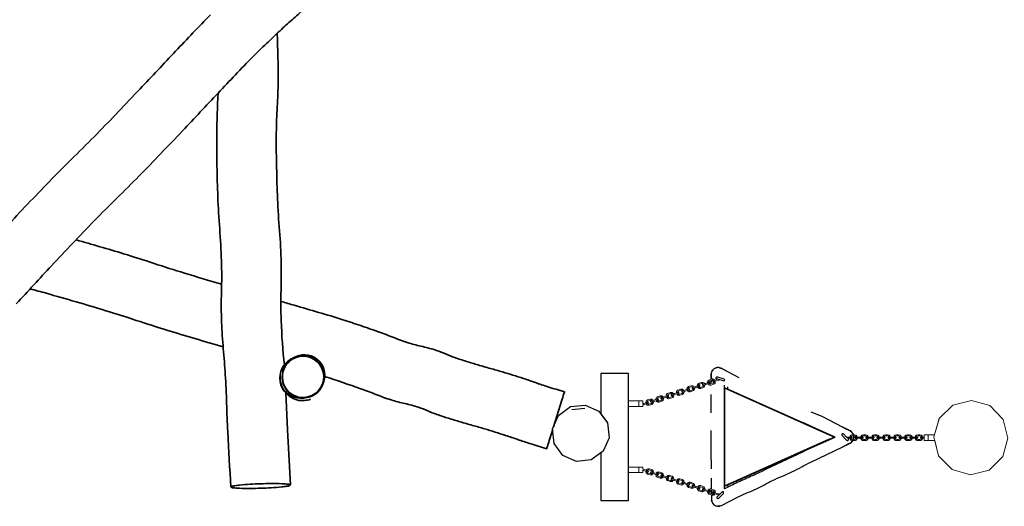
# Model space of a CAD drawing. Units: millimetres. Extents: x -15316 to 14630, y -18549 to 6464.
# Drawn here: x -13368 to -9797, y -2101 to -337 of the extents above; entities that cross this region are included whole.
import ezdxf

# ---------------------------------------------------------------- set-up
doc = ezdxf.new("R2010")
doc.units = ezdxf.units.MM
doc.layers.add('001', color=4, linetype='Continuous', lineweight=35)

msp = doc.modelspace()

# ---------------------------------------------------------------- linework, layer by layer
at = {"layer": '001'}
for p, q in [((-12408.7, -1587.4), (-12407.2, -1587.9)), ((-10412.2, -1850.3), (-10812.2, -1671.9)), ((-10812.2, -1671.9), (-10812.2, -2028.7)), ((-10430.6, -1842.1), (-10811.5, -1672.2)), ((-12336.1, -1707.1), (-12338, -1707.1)), ((-11395.4, -1695.9), (-11396.6, -1700)), ((-11401.8, -1716.4), (-11405.8, -1729.3)), ((-11444.8, -1853.8), (-11447.5, -1862.3)), ((-10812.2, -2028.7), (-10412.2, -1850.3)), ((-10812.2, -2028.7), (-10430.6, -1858.5))]:
    msp.add_line(p, q, dxfattribs=at)
at = {"layer": '001', "color": 3, "lineweight": 25}
for p, q in [((-10851.7, -1604.1), (-10856.6, -1609.5)), ((-10838.4, -1598.4), (-10845.5, -1600.3)), ((-10839.8, -1598.8), (-10845.5, -1600.3)), ((-10845.5, -1600.3), (-10845.5, -1600.3)), ((-10830.2, -1599), (-10831.1, -1598.7)), ((-10824.2, -1601.1), (-10830.2, -1599)), ((-10829.9, -1599.1), (-10825.7, -1600.6)), ((-10824.2, -1601.1), (-10759.7, -1634.6)), ((-11160.2, -1719.2), (-11160.2, -1620.3)), ((-11160.2, -2080.3), (-11160.2, -1620.3)), ((-10860.7, -1623.4), (-10860.4, -1621)), ((-10860.7, -1640.7), (-10860.7, -1623.4)), ((-10860.7, -1634.6), (-10860.7, -1640.7)), ((-10859.7, -1616.1), (-10859.7, -1616.1)), ((-10859.7, -1616.1), (-10859.7, -1616.1)), ((-10857.9, -1612.4), (-10856.6, -1609.5)), ((-10835.9, -1641), (-10836.6, -1640.8)), ((-10836.6, -1640.8), (-10835.8, -1641.1)), ((-10860.6, -1644.8), (-10860.6, -1647.8)), ((-10860.6, -1649.4), (-10860.6, -1647.8)), ((-10800.7, -1667.7), (-10800.8, -1677)), ((-10860.3, -1762.7), (-10860.5, -1696.1)), ((-11319.1, -1747.1), (-11365.8, -1752.1)), ((-11160.2, -1959.4), (-11160.2, -1739.2)), ((-10383.3, -1814.2), (-10383.5, -1814.3)), ((-10383.3, -1814.2), (-10379.8, -1816)), ((-10430.5, -1842.1), (-10430.1, -1841.9)), ((-10378.5, -1852.3), (-10379.5, -1851.3)), ((-10375.2, -1855.7), (-10376.3, -1854.6)), ((-10368.9, -1850.7), (-10369.5, -1850.2)), ((-10365.9, -1823.2), (-10356.6, -1828.1)), ((-10351, -1832), (-10356.6, -1828.1)), ((-10344.8, -1858.7), (-10344, -1857)), ((-10344, -1857), (-10343.4, -1852.5)), ((-10343.9, -1856.4), (-10344, -1857)), ((-10343.1, -1850.3), (-10343.4, -1848)), ((-10430.2, -1858.6), (-10430.5, -1858.5)), ((-10383.5, -1886.2), (-10383.3, -1886.4)), ((-10379.8, -1884.6), (-10383.3, -1886.4)), ((-10359.5, -1874), (-10380.2, -1884.8)), ((-10356.6, -1872.5), (-10365.9, -1877.3)), ((-10356.6, -1872.5), (-10351, -1868.5)), ((-11160.2, -2080.3), (-11160.2, -1979.4)), ((-10859.4, -2039.3), (-10859.6, -1999)), ((-10799.6, -2023.1), (-10799.6, -2032.2)), ((-10859.4, -2050.3), (-10859.4, -2043.4)), ((-10832.5, -2060.7), (-10834.3, -2062.5)), ((-10828, -2056), (-10829.5, -2057.5)), ((-10812.2, -2038.7), (-10812.2, -2037.1)), ((-10859.3, -2076.7), (-10858.4, -2082.8)), ((-10858.4, -2082.8), (-10859, -2078.7)), ((-10858.2, -2083.9), (-10858.4, -2082.8)), ((-10855.1, -2090.5), (-10850.2, -2095.9)), ((-10854.6, -2091), (-10855, -2090.6)), ((-10855, -2090.6), (-10850.2, -2095.9)), ((-10850.2, -2095.9), (-10852.4, -2093.4)), ((-10850.2, -2095.9), (-10850.4, -2095.7)), ((-10844.4, -2099.4), (-10844, -2099.6)), ((-10844, -2099.6), (-10842.9, -2099.9)), ((-10844, -2099.6), (-10844, -2099.6)), ((-10843.2, -2099.8), (-10836.9, -2101.4)), ((-10841, -2100.4), (-10842.1, -2100.1)), ((-10829.7, -2101.2), (-10836.9, -2101.4)), ((-10827.2, -2100.3), (-10829.7, -2101.2)), ((-10829.7, -2101.2), (-10829.7, -2101.2)), ((-10827.2, -2100.3), (-10822.8, -2098.8)), ((-10822.8, -2098.8), (-10824.6, -2099.4))]:
    msp.add_line(p, q, dxfattribs=at)
at = {"layer": '001', "color": 2, "lineweight": 18}
for p, q in [((-11160.2, -1719.2), (-11122.7, -1719.2)), ((-11122.7, -1739.2), (-11160.2, -1739.2)), ((-11122.7, -1739.2), (-11122.7, -1719.2)), ((-11122.7, -1719.2), (-11107.7, -1719.2)), ((-11107.7, -1719.2), (-11107.7, -1730)), ((-10072.7, -1842.4), (-10087.7, -1842.4)), ((-10072.7, -1862.4), (-10072.7, -1842.4)), ((-10050.2, -1842.4), (-10072.7, -1842.4)), ((-10072.7, -1862.4), (-10049.6, -1862.4)), ((-11160.2, -1959.4), (-11122.7, -1959.4)), ((-11122.7, -1979.4), (-11122.7, -1959.4)), ((-11122.7, -1959.4), (-11107.7, -1959.4)), ((-11107.7, -1959.4), (-11107.7, -1966.5)), ((-11122.7, -1979.4), (-11160.2, -1979.4))]:
    msp.add_line(p, q, dxfattribs=at)
at = {"layer": '001', "flags": 128}
for points in [[(-12676.3, -319.6, 0.006999), (-12739.9, -385.1, -0.000729), (-12802.8, -451.4, 0.002402), (-12867.4, -519.9, -0.002392), (-12932, -588.4, -0.000506), (-13010, -670.3, -0.003258), (-13088.6, -751.6, -0.005393), (-13170.3, -833, 0.005901), (-13251.8, -914.5, 0.003635), (-13329.8, -995.6, 0.001405), (-13407.1, -1077.5, 0.004359)], [(-13381, -1367.8, 0.005226), (-13317.1, -1298.6, -0.004359), (-13253.2, -1229.3, -0.001405), (-13175.9, -1147.4, -0.003635), (-13097.9, -1066.3, -0.005901), (-13016.4, -984.8, 0.005393), (-12934.8, -903.3, 0.003258), (-12856.1, -822.1, 0.000506), (-12778.1, -740.2, 0.002392), (-12713.5, -671.7, -0.002402), (-12648.9, -603.1, 0.000729), (-12586.1, -536.9, -0.006999), (-12522.4, -471.4, -0.006157), (-12473.6, -423.9, -0.001798), (-12424.1, -377.1, -0.009944), (-12380.6, -337.9, 0.01828), (-12337.8, -298, 0.023733)], [(-11396.6, -1700), (-11392.3, -1686.2, -0.008496), (-11453, -1667.9, -0.007876), (-11497.3, -1653, 0.006634), (-11541.5, -1638, 0.003063), (-11579.4, -1625.9, 0.002837), (-11617.3, -1614.3, 0.006119), (-11661.5, -1601.6, -0.006783), (-11705.6, -1589, -0.001356), (-11748.3, -1575.9, -0.01016), (-11790.5, -1562, -0.018768), (-11823.7, -1548.8, 0.024469), (-11857, -1536.1, 0.02605), (-11906.6, -1522.6, -0.023511), (-11956.2, -1509.4, -0.018175), (-12011.6, -1489.6, 0.010043), (-12066.7, -1469, 0.002053), (-12131.5, -1446.4, 0.005795), (-12196.6, -1424.8, 0.006778), (-12284.3, -1398.3, -0.000895), (-12372.3, -1372.7, 0.002047), (-12420.1, -1358.9)], [(-12262.3, -1630.8, -0.006128), (-12131.3, -1675.3, -0.010043), (-12076.3, -1696, 0.018175), (-12020.9, -1715.8, 0.023511), (-11971.2, -1728.9, -0.02605), (-11921.7, -1742.4, -0.024469), (-11888.4, -1755.1, 0.018768), (-11855.2, -1768.3, 0.01016), (-11812.9, -1782.3, 0.001356), (-11770.3, -1795.3, 0.006783), (-11726.2, -1808, -0.006119), (-11682, -1820.6, -0.002837), (-11644, -1832.2, -0.003063), (-11606.2, -1844.3, -0.006634), (-11561.9, -1859.3, 0.007876), (-11517.6, -1874.3, 0.008496), (-11457, -1892.5), (-11455.9, -1889)], [(-12386.3, -2024.2, 0.08486), (-12390, -2022.2, 0.058455), (-12395.4, -2021.1, -0.005851), (-12400.9, -2020.6, 0.012818), (-12409.5, -2019.9, 0.002383), (-12418.1, -2019.5, 0.013516), (-12456.3, -2018.9, 0.005844), (-12494.6, -2019.7, 0.005844), (-12532.8, -2021.4, 0.013516), (-12570.9, -2024.6, 0.002383), (-12579.5, -2025.6, 0.012818), (-12588, -2026.8, -0.005851), (-12593.4, -2027.7, 0.058455), (-12598.7, -2029.1, 0.08486), (-12602.4, -2031.4)], [(-12602.4, -2031.4, 0.08486), (-12598.6, -2033.3, 0.058455), (-12593.2, -2034.4, -0.005851), (-12587.7, -2034.9, 0.012818), (-12579.1, -2035.6, 0.002383), (-12570.5, -2036, 0.013516), (-12532.3, -2036.7, 0.005844), (-12494, -2035.9, 0.005844), (-12455.8, -2034.2, 0.013516), (-12417.7, -2031, 0.002383), (-12409.1, -2030, 0.012818), (-12400.6, -2028.7, -0.005851), (-12395.2, -2027.9, 0.058455), (-12389.9, -2026.4, 0.08486), (-12386.3, -2024.2)]]:
    msp.add_lwpolyline(points, format="xyb", dxfattribs=at)
at = {"layer": '001', "extrusion": (0, 0, -1), "flags": 128}
for points in [[(12408.5, -1589.6, 0.017145), (12420, -1428.3, 0.016277), (12420.4, -1316, -0.01454), (12420.5, -1203.8, -0.012748), (12426.9, -1088.2, 0.0109), (12433.7, -972.6, 0.004235), (12436.9, -859.7, 0.007247), (12437.6, -746.8, 0.013232), (12434.3, -653.1, -0.013721), (12431, -559.4, -0.013965), (12434.7, -387.2)], [(12602.4, -2031.4, 0.003183), (12613.6, -1831.7, 0.0041), (12617.9, -1727.8, -0.005932), (12622.7, -1623.9, -0.009423), (12629.8, -1529.7, 0.014571), (12636.1, -1435.5, 0.016277), (12636.5, -1323.2, -0.01454), (12636.6, -1210.9, -0.012748), (12643, -1095.4, 0.0109), (12649.8, -979.8, 0.004235), (12653, -866.9, 0.007247), (12653.7, -754, 0.012988), (12648.4, -602.6)], [(13163.8, -1135.5, 0.005766), (12991.4, -1185.9, 0.005537), (12880.8, -1221, -0.005078), (12770.3, -1256.2, -0.004848), (12636.4, -1296)], [(13330.5, -1313, 0.004338), (13272.4, -1328.9, 0.001812), (13164.1, -1360, 0.00324), (13056.1, -1392.2, 0.005537), (12945.5, -1427.3, -0.005078), (12835, -1462.5, -0.004848), (12629.8, -1523.4)], [(12339.5, -1709, 0.703792), (12404, -1583.4, 0.024621), (12395.7, -1575.3, 0.040857), (12386.5, -1568.5, 0.065543), (12380.1, -1565.6)], [(12343, -1557.2), (12341.1, -1557.2, 0.57735), (12272.4, -1667.4), (12273.5, -1669, 0.339454), (12356.6, -1706.7), (12358.1, -1706.5, 0.414214), (12414.2, -1616.5), (12413.6, -1613.1, 0.587864), (12287.6, -1577)], [(12338, -1707.1, 1), (12343, -1557.2)], [(12413.5, -1613), (12413.4, -1612.2, 0.198912), (12380, -1565.5), (12376.3, -1563.1, 0.695073), (12265, -1649.1)], [(12343, -1557.2, 1), (12338, -1707.1)], [(12313.4, -1713.6, 0.02516), (12318.5, -1714.9, 0.009515), (12329.6, -1717.2, 0.035803), (12341, -1718.3, 0.198912), (12394.7, -1698.1, 0.051321), (12395.5, -1697.2, -0.039226), (12396.3, -1696.3, -0.027142), (12398.8, -1694, 0.015066), (12401.4, -1691.7, 0.339597), (12416.3, -1601.6)]]:
    msp.add_lwpolyline(points, format="xyb", dxfattribs=at)
at = {"layer": '001', "color": 3, "lineweight": 25, "extrusion": (0.74511, -0.666942, 0), "elevation": -7015.9, "flags": 128}
for points in [[(-8440, 0), (-8436.9, 0), (-8432.6, 0)], [(-8440, 0), (-8435.6, 0), (-8432.6, 0)]]:
    msp.add_lwpolyline(points, dxfattribs=at)
at = {"layer": '001', "color": 3, "lineweight": 25, "flags": 128}
for points in [[(-10847.1, -1601.3), (-10851.7, -1604.1)], [(-10845.5, -1600.3), (-10846.2, -1600.7), (-10848.6, -1602.2)], [(-10830.2, -1599), (-10826.4, -1600.3), (-10824.2, -1601.1)], [(-11160.2, -1620.3), (-11260.2, -1620.3), (-11260.2, -1767.1), (-11236.6, -1799.4)], [(-10860.7, -1623.4), (-10860.7, -1629.8), (-10860.7, -1634.6)], [(-10860.6, -1647.8), (-10860.6, -1650.9), (-10860.6, -1652.6)], [(-10529.1, -1795.8), (-10518.8, -1801), (-10412.2, -1850.3)], [(-10378.6, -1816.6), (-10369.8, -1821.2), (-10365.9, -1823.2)], [(-10369.5, -1850.2), (-10380, -1839.3), (-10381.7, -1838.2), (-10383.8, -1838.2), (-10385.6, -1839.2), (-10386.7, -1841), (-10386.7, -1843), (-10385.7, -1844.9), (-10379.5, -1851.3)], [(-10379.5, -1851.3), (-10377.4, -1853.5), (-10375.2, -1855.7)], [(-10375.2, -1855.7), (-10369, -1862.1), (-10367.2, -1863.2), (-10365.2, -1863.2), (-10363.4, -1862.2), (-10362.3, -1860.5), (-10362.3, -1858.4), (-10363.3, -1856.6), (-10365.2, -1854.6)], [(-10369.5, -1850.2), (-10367.4, -1852.2), (-10366.6, -1853.1)], [(-10356.6, -1828.1), (-10355.4, -1829), (-10351, -1832)], [(-10351, -1832), (-10350.7, -1832.5), (-10349.6, -1833.8)], [(-10346.7, -1837.3), (-10345.1, -1841.2), (-10344.4, -1842.7)], [(-10346.7, -1837.3), (-10346.3, -1838.3), (-10344.4, -1842.7)], [(-10343.6, -1846.6), (-10343.5, -1847.6), (-10343.1, -1850.3)], [(-11252.6, -1901.7), (-11260.2, -1907.2), (-11260.2, -2080.3), (-11160.2, -2080.3)], [(-10858.7, -2047), (-10859.4, -2047.4), (-10859.4, -2056.1)], [(-10859.4, -2060.3), (-10859.3, -2076.7)], [(-10834.3, -2062.5), (-10838.5, -2066.8), (-10839.5, -2068.7), (-10839.5, -2070.7), (-10838.4, -2072.5), (-10836.6, -2073.5), (-10834.5, -2073.5), (-10832.7, -2072.4), (-10816.1, -2055.1), (-10815.1, -2053.3), (-10815.1, -2051.2), (-10816.1, -2049.4), (-10818, -2048.4), (-10820, -2048.5), (-10821.8, -2049.6), (-10828, -2056)], [(-10859.3, -2076.7), (-10859.1, -2078), (-10858.2, -2083.9)], [(-10858.2, -2083.9), (-10857.1, -2086.4), (-10855.1, -2090.5)], [(-10855.1, -2090.5), (-10855.1, -2090.5), (-10855, -2090.6)], [(-10850.2, -2095.9), (-10844, -2099.6)]]:
    msp.add_lwpolyline(points, dxfattribs=at)
at = {"layer": '001', "color": 3, "lineweight": 25, "extrusion": (0.251322, -0.967903, 0), "elevation": -1176.8, "flags": 128}
msp.add_lwpolyline([(-10899.5, 0), (-10896.6, 0), (-10892.2, 0)], dxfattribs=at)
at = {"layer": '001', "color": 3, "lineweight": 25, "extrusion": (0, 0, -1), "flags": 128}
for points in [[(10831.1, -1598.7), (10833.8, -1598.6), (10838.4, -1598.4)], [(10831.1, -1598.7), (10838.4, -1598.4)], [(10799.7, -1613.8), (10824.2, -1601.1)], [(10859.7, -1616.1), (10859.8, -1617), (10860.7, -1623.4)], [(10860.7, -1640.7), (10860.7, -1638.5), (10860.7, -1634.6)], [(10856.6, -1609.5), (10858.5, -1613.7), (10859.7, -1616.1)], [(10836.6, -1640.8), (10839.9, -1639.7), (10841.7, -1638.6), (10842.6, -1636.7), (10842.5, -1634.7), (10841.4, -1632.9), (10839.5, -1632), (10837.5, -1632.1), (10814.6, -1639.5), (10812.9, -1640.6), (10811.9, -1642.5), (10812, -1644.6), (10813.2, -1646.3), (10815, -1647.2), (10817.1, -1647.1), (10832.4, -1642.1)], [(10812.2, -1671.9), (10812.2, -1661.9), (10812.1, -1661.9)], [(11252.6, -1901.7), (11295.9, -1933.2), (11349.2, -1938.9), (11398.1, -1917.2), (11429.7, -1873.9), (11435.4, -1820.7), (11413.7, -1771.7), (11370.4, -1740.1), (11317.1, -1734.4), (11268.2, -1756.1), (11236.6, -1799.4)], [(10498.5, -1759.5), (10458.6, -1775.1), (10383.3, -1814.2)], [(11236.6, -1799.4), (11230.9, -1852.7), (11252.6, -1901.7)], [(10378.6, -1816.6), (10382.1, -1814.8), (10383.3, -1814.2)], [(10365.9, -1823.2), (10375.1, -1818.5), (10378.6, -1816.6)], [(10859.7, -1965.3), (10859.9, -1899.7), (10860.1, -1826.4)], [(10356.6, -1828.1), (10359.7, -1826.5), (10365.9, -1823.2)], [(10346.7, -1837.3), (10350.2, -1833.1), (10351, -1832)], [(10344.4, -1842.7), (10346.3, -1838.4), (10346.7, -1837.3)], [(10346.7, -1863.3), (10350.7, -1868.1), (10351, -1868.5)]]:
    msp.add_lwpolyline(points, dxfattribs=at)
at = {"layer": '001', "color": 2, "lineweight": 18, "extrusion": (0, 0, -1), "flags": 128}
for points in [[(10873.2, -1653.3, 0.151239), (10872.4, -1647.8, 0.093394), (10870.2, -1644.7, 0.109935), (10866.9, -1642.7), (10857.7, -1639.7, 0.379743), (10846.5, -1644.6)], [(10986.6, -1690.4, 0.151239), (10985.8, -1684.8, 0.093394), (10983.5, -1681.7, 0.109935), (10980.2, -1679.8), (10971, -1676.8, 0.379704), (10959.8, -1681.6)], [(10948.6, -1677.9, 0.151239), (10947.8, -1672.4, 0.093394), (10945.5, -1669.3, 0.109935), (10942.2, -1667.4), (10933, -1664.4, 0.379727), (10921.8, -1669.2)], [(10944.7, -1676.7, 0.333596), (10940.8, -1671), (10932, -1668.2, 0.135947), (10928.9, -1668)], [(10925.7, -1677.9, 0.135815), (10928.3, -1679.6), (10937, -1682.5, 0.330762), (10943.5, -1680.4)], [(10929, -1668, 0.06557), (10927.8, -1668.5, 0.123181), (10925.7, -1670.4)], [(10924.5, -1674.1, 0.121397), (10925.1, -1676.9, 0.065334), (10925.8, -1678.1)], [(10910.8, -1665.6, 0.151239), (10910, -1660.1, 0.093394), (10907.7, -1657, 0.109935), (10904.4, -1655), (10895.2, -1652, 0.379743), (10884.1, -1656.8)], [(10906.9, -1664.3, 0.333596), (10903, -1658.7), (10894.2, -1655.8, 0.135947), (10891.1, -1655.7)], [(10887.9, -1665.6, 0.135815), (10890.5, -1667.3), (10899.3, -1670.2, 0.330762), (10905.7, -1668)], [(10891.3, -1655.7, 0.06557), (10890, -1656.1, 0.123228), (10887.9, -1658.1)], [(10886.7, -1661.8, 0.121355), (10887.3, -1664.6, 0.065334), (10888.1, -1665.7)], [(10869.4, -1652, 0.333596), (10865.4, -1646.4), (10856.7, -1643.6, 0.135947), (10853.6, -1643.4)], [(10850.4, -1653.3, 0.135815), (10852.9, -1655), (10861.7, -1657.9, 0.330762), (10868.2, -1655.7)], [(10853.7, -1643.4, 0.06557), (10852.5, -1643.9, 0.123228), (10850.4, -1645.8)], [(10849.2, -1649.5, 0.121355), (10849.8, -1652.3, 0.065334), (10850.5, -1653.4)], [(11097.4, -1726.6, 0.151239), (11096.6, -1721.1, 0.093394), (11094.3, -1718, 0.109935), (11091, -1716), (11081.8, -1713, 0.379844), (11070.7, -1717.8)], [(11061.2, -1714.8, 0.151239), (11060.4, -1709.2, 0.093394), (11058.2, -1706.2, 0.109935), (11054.9, -1704.2), (11045.7, -1701.2, 0.379773), (11034.5, -1706)], [(11057.4, -1713.5, 0.333596), (11053.4, -1707.9), (11044.7, -1705, 0.135947), (11041.6, -1704.9)], [(11041.7, -1704.9, 0.06557), (11040.5, -1705.3, 0.123316), (11038.4, -1707.3)], [(11037.2, -1711, 0.121288), (11037.8, -1713.7, 0.065334), (11038.5, -1714.9)], [(11024.1, -1702.6, 0.151239), (11023.3, -1697.1, 0.093394), (11021.1, -1694, 0.109935), (11017.8, -1692.1), (11008.5, -1689, 0.379744), (10997.4, -1693.9)], [(11020.3, -1701.4, 0.333596), (11016.3, -1695.7), (11007.5, -1692.9, 0.135947), (11004.5, -1692.7)], [(11001.2, -1702.6, 0.135815), (11003.8, -1704.3), (11012.6, -1707.2, 0.330762), (11019, -1705.1)], [(11004.6, -1692.7, 0.06557), (11003.4, -1693.2, 0.123232), (11001.2, -1695.1)], [(11000.1, -1698.8, 0.121352), (11000.6, -1701.6, 0.065334), (11001.4, -1702.7)], [(10982.7, -1689.1, 0.333596), (10978.8, -1683.5), (10970, -1680.6, 0.135947), (10966.9, -1680.5)], [(10963.7, -1690.4, 0.135815), (10966.3, -1692.1), (10975, -1694.9, 0.330762), (10981.5, -1692.8)], [(10967, -1680.4, 0.06557), (10965.8, -1680.9, 0.123129), (10963.7, -1682.9)], [(10962.5, -1686.6, 0.12145), (10963.1, -1689.3, 0.065334), (10963.8, -1690.5)], [(11093.5, -1725.3, 0.333596), (11089.6, -1719.7), (11080.8, -1716.8, 0.135947), (11077.7, -1716.7)], [(11074.5, -1726.6, 0.135815), (11077.1, -1728.3), (11085.9, -1731.2, 0.330762), (11092.3, -1729)], [(11077.9, -1716.7, 0.06557), (11076.6, -1717.1, 0.123466), (11074.5, -1719.1)], [(11073.3, -1722.8, 0.121132), (11073.9, -1725.5, 0.065334), (11074.6, -1726.7)], [(11038.4, -1714.8, 0.135815), (11040.9, -1716.5), (11049.7, -1719.3, 0.330762), (11056.2, -1717.2)], [(10353.9, -1850.7, 0.122513), (10352.4, -1848.2, 0.06547), (10351.4, -1847.4)], [(10351.4, -1857.9, 0.06547), (10352.4, -1857.1, 0.122513), (10353.9, -1854.6), (10351.7, -1854.6)], [(10351.5, -1847.4), (10350.1, -1846.8, 0.079016), (10337.6, -1846.8, 0.078076), (10336.9, -1847.1, 0.018683), (10336.3, -1847.4, 0.187259), (10333.7, -1850.7)], [(10336.1, -1854.6), (10333.7, -1854.6, 0.187259), (10336.3, -1857.9, 0.018683), (10336.9, -1858.2, 0.078076), (10337.6, -1858.5, 0.079016), (10350.1, -1858.5), (10351.5, -1857.9)], [(10314.1, -1850.7, 0.122513), (10312.7, -1848.2, 0.06547), (10311.7, -1847.4)], [(10311.7, -1857.9, 0.06547), (10312.7, -1857.1, 0.122513), (10314.1, -1854.6), (10312, -1854.6)], [(10311.8, -1847.4), (10310.4, -1846.8, 0.079016), (10297.9, -1846.8, 0.078076), (10297.2, -1847.1, 0.018683), (10296.5, -1847.4, 0.187259), (10294, -1850.7)], [(10296.4, -1854.6), (10294, -1854.6, 0.187259), (10296.5, -1857.9, 0.018683), (10297.2, -1858.2, 0.078076), (10297.9, -1858.5, 0.079016), (10310.4, -1858.5), (10311.8, -1857.9)], [(10274.2, -1850.7, 0.122513), (10272.8, -1848.2, 0.06547), (10271.7, -1847.4)], [(10271.7, -1857.9, 0.06547), (10272.8, -1857.1, 0.122513), (10274.2, -1854.6), (10272.3, -1854.6)], [(10256.5, -1854.6), (10254.1, -1854.6, 0.187259), (10256.6, -1857.9, 0.018683), (10257.2, -1858.2, 0.078076), (10257.9, -1858.5, 0.079016), (10270.4, -1858.5), (10271.8, -1857.9)], [(10234, -1850.7, 0.122513), (10232.6, -1848.2, 0.06547), (10231.5, -1847.4)], [(10231.5, -1857.9, 0.06547), (10232.6, -1857.1, 0.122513), (10234, -1854.6), (10232.3, -1854.6)], [(10231.6, -1847.4), (10230.2, -1846.8, 0.079016), (10217.8, -1846.8, 0.078076), (10217, -1847.1, 0.018683), (10216.4, -1847.4, 0.187259), (10213.9, -1850.7)], [(10216.3, -1854.6), (10213.9, -1854.6, 0.187259), (10216.4, -1857.9, 0.018683), (10217, -1858.2, 0.078076), (10217.8, -1858.5, 0.079016), (10230.2, -1858.5), (10231.6, -1857.9)], [(10194.3, -1850.7, 0.122513), (10192.9, -1848.2, 0.06547), (10191.8, -1847.4)], [(10191.8, -1857.9, 0.06547), (10192.9, -1857.1, 0.122513), (10194.3, -1854.6), (10192.1, -1854.6)], [(10191.9, -1847.4), (10190.5, -1846.8, 0.079016), (10178, -1846.8, 0.078076), (10177.3, -1847.1, 0.018683), (10176.7, -1847.4, 0.187259), (10174.1, -1850.7)], [(10176.6, -1854.6), (10174.1, -1854.6, 0.187259), (10176.7, -1857.9, 0.018683), (10177.3, -1858.2, 0.078076), (10178, -1858.5, 0.079016), (10190.5, -1858.5), (10191.9, -1857.9)], [(10155, -1850.7, 0.122513), (10153.6, -1848.2, 0.06547), (10152.6, -1847.4)], [(10152.6, -1857.9, 0.06547), (10153.6, -1857.1, 0.122513), (10155, -1854.6), (10152.4, -1854.6)], [(10152.6, -1847.4), (10151.3, -1846.8, 0.079016), (10138.8, -1846.8, 0.078076), (10138, -1847.1, 0.018683), (10137.4, -1847.4, 0.187259), (10134.9, -1850.7)], [(10137.3, -1854.6), (10134.9, -1854.6, 0.187259), (10137.4, -1857.9, 0.018683), (10138, -1858.2, 0.078076), (10138.8, -1858.5, 0.079016), (10151.3, -1858.5), (10152.6, -1857.9)], [(10116.7, -1850.7, 0.122513), (10115.3, -1848.2, 0.06547), (10114.3, -1847.4)], [(10114.3, -1857.9, 0.06547), (10115.3, -1857.1, 0.122513), (10116.7, -1854.6), (10113.1, -1854.6)], [(10114.4, -1847.4), (10113, -1846.8, 0.079016), (10100.5, -1846.8, 0.078076), (10099.8, -1847.1, 0.018683), (10099.1, -1847.4, 0.187259), (10096.6, -1850.7)], [(10099, -1854.6), (10096.6, -1854.6, 0.187259), (10099.1, -1857.9, 0.018683), (10099.8, -1858.2, 0.078076), (10100.5, -1858.5, 0.079016), (10113, -1858.5), (10114.4, -1857.9)], [(11107.9, -1966.5, 0.000845), (11103.5, -1967.9), (11094.5, -1970.9, -0.003605), (11092, -1971.7, 0.015125), (11089.5, -1972.5, 0.138274), (11088.3, -1973.4), (11088, -1974.8), (11088.6, -1976), (11089.9, -1976.5), (11093.5, -1975.3)], [(11107.7, -1970.6, 0.000637), (11104.9, -1971.6), (11096, -1974.5, 0.003088), (11091.2, -1976.1)], [(11096.2, -1970.3, 0.148691), (11092.3, -1966.4, 0.092868), (11088.7, -1965.2, 0.110947), (11084.9, -1965.6), (11075.6, -1968.6, 0.376408), (11069.5, -1979)], [(11074.6, -1981.6), (11079.3, -1980), (11080, -1978.8), (11079.8, -1977.5), (11078.8, -1976.6, 0.128463), (11077, -1976.6, 0.005625), (11072.2, -1978.1, -0.000378), (11067.4, -1979.7), (11058.4, -1982.7, -0.003605), (11055.8, -1983.5, 0.015125), (11053.3, -1984.3, 0.138274), (11052.1, -1985.2), (11051.8, -1986.6), (11052.5, -1987.8), (11053.8, -1988.3), (11057.4, -1987.2)], [(11078, -1980.4, 0.002708), (11068.7, -1983.4), (11059.8, -1986.3, 0.003088), (11055.1, -1987.9)], [(11060, -1982.1, 0.148691), (11056.2, -1978.2, 0.092868), (11052.5, -1977.1, 0.110947), (11048.7, -1977.4), (11039.5, -1980.4, 0.37648), (11033.3, -1990.9)], [(11038.4, -1993.4), (11042.1, -1992.1), (11042.9, -1991), (11042.7, -1989.6), (11041.7, -1988.7, 0.128463), (11039.9, -1988.8, 0.005625), (11035.1, -1990.3, -0.000378), (11030.2, -1991.9), (11021.2, -1994.8, -0.003605), (11018.7, -1995.6, 0.015125), (11016.2, -1996.5, 0.138274), (11015, -1997.4), (11014.7, -1998.7), (11015.4, -1999.9), (11016.6, -2000.4), (11020.2, -1999.3)], [(11040.8, -1992.5, 0.002708), (11031.6, -1995.5), (11022.7, -1998.4, 0.003088), (11017.9, -2000)], [(11022.9, -1994.3, 0.148691), (11019.1, -1990.4, 0.092868), (11015.4, -1989.2, 0.110947), (11011.6, -1989.6), (11002.4, -1992.6, 0.376509), (10996.2, -2003)], [(11001.3, -2005.5), (11004.6, -2004.4), (11005.3, -2003.2), (11005.1, -2001.9), (11004.1, -2001, 0.128463), (11002.3, -2001, 0.005625), (10997.5, -2002.6, -0.000378), (10992.7, -2004.1), (10983.7, -2007.1, -0.003605), (10981.2, -2007.9, 0.015125), (10978.7, -2008.7, 0.138274), (10977.5, -2009.6), (10977.2, -2011), (10977.8, -2012.2), (10979.1, -2012.7), (10982.7, -2011.6)], [(11003.3, -2004.8, 0.002708), (10994.1, -2007.8), (10985.1, -2010.7, 0.003088), (10980.4, -2012.3)], [(10985.4, -2006.5, 0.148691), (10981.5, -2002.6, 0.092868), (10977.9, -2001.5, 0.110947), (10974.1, -2001.8), (10964.8, -2004.8, 0.376543), (10958.6, -2015.3)], [(10963.7, -2017.8), (10966.6, -2016.8), (10967.3, -2015.7), (10967.1, -2014.3), (10966.1, -2013.4, 0.128463), (10964.3, -2013.5, 0.005625), (10959.5, -2015, -0.000378), (10954.7, -2016.6), (10945.7, -2019.5, -0.003605), (10943.2, -2020.3, 0.015125), (10940.7, -2021.2, 0.138274), (10939.5, -2022.1), (10939.2, -2023.4), (10939.8, -2024.6), (10941.1, -2025.1), (10944.7, -2024)], [(10965.3, -2017.2, 0.002708), (10956.1, -2020.2), (10947.1, -2023.1, 0.003088), (10942.4, -2024.7)], [(10947.4, -2019, 0.148691), (10943.5, -2015.1, 0.092868), (10939.9, -2013.9, 0.110947), (10936.1, -2014.3), (10926.8, -2017.3, 0.376526), (10920.6, -2027.7)], [(10925.7, -2030.2), (10928.8, -2029.2), (10929.5, -2028), (10929.4, -2026.6), (10928.3, -2025.7, 0.128463), (10926.6, -2025.8, 0.005625), (10921.7, -2027.3, -0.000378), (10916.9, -2028.9), (10907.9, -2031.9, -0.003605), (10905.4, -2032.7, 0.015125), (10902.9, -2033.5, 0.138274), (10901.7, -2034.4), (10901.4, -2035.8), (10902, -2037), (10903.3, -2037.5), (10906.9, -2036.3)], [(10927.5, -2029.6, 0.002708), (10918.3, -2032.5), (10909.4, -2035.5, 0.003088), (10904.6, -2037)], [(10909.6, -2031.3, 0.148691), (10905.7, -2027.4, 0.092868), (10902.1, -2026.2, 0.110947), (10898.3, -2026.6), (10889, -2029.6, 0.37651), (10882.9, -2040)], [(10888, -2042.6), (10891.3, -2041.4), (10892, -2040.3), (10891.8, -2038.9), (10890.8, -2038, 0.128463), (10889, -2038.1, 0.005625), (10884.2, -2039.6, -0.000378), (10879.4, -2041.2), (10870.4, -2044.1, -0.003605), (10867.8, -2044.9, 0.015125), (10865.3, -2045.8, 0.138274), (10864.1, -2046.7), (10863.8, -2048), (10864.5, -2049.2), (10865.8, -2049.7), (10869.4, -2048.6)], [(10889.9, -2041.9, 0.002708), (10880.7, -2044.8), (10871.8, -2047.7, 0.003088), (10867.1, -2049.3)], [(10872, -2043.6, 0.148691), (10868.2, -2039.7, 0.092868), (10864.5, -2038.5, 0.110947), (10860.7, -2038.9), (10851.5, -2041.9, 0.37651), (10845.3, -2052.3)], [(10850.4, -2054.8), (10853.7, -2053.7), (10854.4, -2052.6), (10854.2, -2051.2), (10853.2, -2050.3, 0.128463), (10851.5, -2050.4, 0.005625), (10846.6, -2051.9, -0.000378), (10841.8, -2053.5), (10832.8, -2056.4, 0.000914), (10829.5, -2057.5)], [(10852.4, -2054.1, 0.002708), (10843.2, -2057.1), (10834.3, -2060, 0.000475), (10832.5, -2060.6)]]:
    msp.add_lwpolyline(points, format="xyb", dxfattribs=at)
at = {"layer": '001', "color": 3, "lineweight": 25, "extrusion": (0.98973, -0.142952, 0), "elevation": -10517.1, "flags": 128}
msp.add_lwpolyline([(-3159.2, 0), (-3157.6, 0), (-3156.1, 0)], dxfattribs=at)
at = {"layer": '001', "color": 2, "lineweight": 18, "flags": 128}
for points in [[(-10852.4, -1646.4, 0.002708), (-10843.2, -1643.5), (-10835.7, -1641)], [(-10963.7, -1682.8), (-10966.6, -1683.8), (-10967.3, -1684.9), (-10967.1, -1686.3), (-10966.1, -1687.2, 0.128463), (-10964.3, -1687.1, 0.005625), (-10959.5, -1685.6, -0.000378), (-10954.7, -1684), (-10945.7, -1681.1, -0.003605), (-10943.2, -1680.3, 0.015125), (-10940.7, -1679.4, 0.138274), (-10939.5, -1678.5), (-10939.2, -1677.2), (-10939.8, -1676), (-10941.1, -1675.5), (-10944.7, -1676.6)], [(-10965.3, -1683.3, 0.002708), (-10956.1, -1680.4), (-10947.1, -1677.5, 0.003088), (-10942.4, -1675.9)], [(-10947.4, -1681.6, 0.148691), (-10943.5, -1685.5, 0.092868), (-10939.9, -1686.7, 0.110947), (-10936.1, -1686.3), (-10926.8, -1683.3, 0.376526), (-10920.6, -1672.9)], [(-10925.7, -1670.4), (-10928.8, -1671.4), (-10929.5, -1672.6), (-10929.4, -1673.9), (-10928.3, -1674.9, 0.128463), (-10926.6, -1674.8, 0.005625), (-10921.7, -1673.3, -0.000378), (-10916.9, -1671.7), (-10907.9, -1668.7, -0.003605), (-10905.4, -1667.9, 0.015125), (-10902.9, -1667.1, 0.138274), (-10901.7, -1666.2), (-10901.4, -1664.8), (-10902, -1663.6), (-10903.3, -1663.1), (-10906.9, -1664.3)], [(-10927.5, -1671, 0.002708), (-10918.3, -1668), (-10909.4, -1665.1, 0.003088), (-10904.6, -1663.5)], [(-10909.6, -1669.3, 0.148691), (-10905.7, -1673.2, 0.092868), (-10902.1, -1674.4, 0.110947), (-10898.3, -1674), (-10889, -1671, 0.37651), (-10882.9, -1660.5)], [(-10888, -1658), (-10891.3, -1659.1), (-10892, -1660.3), (-10891.8, -1661.7), (-10890.8, -1662.6, 0.128463), (-10889, -1662.5, 0.005625), (-10884.2, -1661, -0.000378), (-10879.4, -1659.4), (-10870.4, -1656.5, -0.003605), (-10867.8, -1655.7, 0.015125), (-10865.3, -1654.8, 0.138274), (-10864.1, -1653.9), (-10863.8, -1652.6), (-10864.5, -1651.3), (-10865.8, -1650.8), (-10869.4, -1652)], [(-10889.9, -1658.7, 0.002708), (-10880.7, -1655.8), (-10871.8, -1652.8, 0.003088), (-10867.1, -1651.3)], [(-10872, -1657, 0.148691), (-10868.2, -1660.9, 0.092868), (-10864.5, -1662.1, 0.110947), (-10860.7, -1661.7), (-10851.5, -1658.7, 0.37651), (-10845.3, -1648.3)], [(-10850.4, -1645.8), (-10853.7, -1646.9), (-10854.4, -1648), (-10854.2, -1649.4), (-10853.2, -1650.3, 0.128463), (-10851.5, -1650.2, 0.005625), (-10846.6, -1648.7, -0.000378), (-10841.8, -1647.1), (-10832.8, -1644.2, 0.000902), (-10829.5, -1643.1)], [(-11074.6, -1719), (-11079.3, -1720.6), (-11080, -1721.8), (-11079.8, -1723.1), (-11078.8, -1724, 0.128463), (-11077, -1724, 0.005625), (-11072.2, -1722.4, -0.000378), (-11067.4, -1720.9), (-11058.4, -1717.9, -0.003605), (-11055.8, -1717.1, 0.015125), (-11053.3, -1716.2, 0.138274), (-11052.1, -1715.4), (-11051.8, -1714), (-11052.5, -1712.8), (-11053.8, -1712.3), (-11057.4, -1713.4)], [(-11078, -1720.2, 0.002708), (-11068.7, -1717.2), (-11059.8, -1714.3, 0.003088), (-11055.1, -1712.7)], [(-11060, -1718.5, 0.148691), (-11056.2, -1722.4, 0.092868), (-11052.5, -1723.5, 0.110947), (-11048.7, -1723.2), (-11039.5, -1720.1, 0.37648), (-11033.3, -1709.7)], [(-11038.4, -1707.2), (-11042.1, -1708.5), (-11042.9, -1709.6), (-11042.7, -1711), (-11041.7, -1711.9, 0.128463), (-11039.9, -1711.8, 0.005625), (-11035.1, -1710.3, -0.000378), (-11030.2, -1708.7), (-11021.2, -1705.8, -0.003605), (-11018.7, -1705, 0.015125), (-11016.2, -1704.1, 0.138274), (-11015, -1703.2), (-11014.7, -1701.9), (-11015.4, -1700.7), (-11016.6, -1700.2), (-11020.2, -1701.3)], [(-11040.8, -1708, 0.002708), (-11031.6, -1705.1), (-11022.7, -1702.2, 0.003088), (-11017.9, -1700.6)], [(-11022.9, -1706.3, 0.148691), (-11019.1, -1710.2, 0.092868), (-11015.4, -1711.4, 0.110947), (-11011.6, -1711), (-11002.4, -1708, 0.376509), (-10996.2, -1697.6)], [(-11001.3, -1695.1), (-11004.6, -1696.2), (-11005.3, -1697.4), (-11005.1, -1698.7), (-11004.1, -1699.6, 0.128463), (-11002.3, -1699.6, 0.005625), (-10997.5, -1698, -0.000378), (-10992.7, -1696.4), (-10983.7, -1693.5, -0.003605), (-10981.2, -1692.7, 0.015125), (-10978.7, -1691.8, 0.138274), (-10977.5, -1690.9), (-10977.2, -1689.6), (-10977.8, -1688.4), (-10979.1, -1687.9), (-10982.7, -1689)], [(-11003.3, -1695.8, 0.002708), (-10994.1, -1692.8), (-10985.1, -1689.9, 0.003088), (-10980.4, -1688.3)], [(-10985.4, -1694, 0.148691), (-10981.5, -1697.9, 0.092868), (-10977.9, -1699.1, 0.110947), (-10974.1, -1698.8), (-10964.8, -1695.7, 0.376543), (-10958.6, -1685.3)], [(-11107.9, -1734.1, 0.000845), (-11103.5, -1732.7), (-11094.5, -1729.7, -0.003605), (-11092, -1728.9, 0.015125), (-11089.5, -1728.1, 0.138274), (-11088.3, -1727.2), (-11088, -1725.8), (-11088.6, -1724.6), (-11089.9, -1724.1), (-11093.5, -1725.2)], [(-11107.7, -1730, 0.000637), (-11104.9, -1729), (-11096, -1726.1, 0.003088), (-11091.2, -1724.5)], [(-11096.2, -1730.3, 0.148691), (-11092.3, -1734.2, 0.092868), (-11088.7, -1735.3, 0.110947), (-11084.9, -1735), (-11075.6, -1732, 0.376408), (-11069.5, -1721.5)], [(-10365.2, -1854.6), (-10357.9, -1854.6, 0.220721), (-10353.4, -1861.3, 0.019471), (-10352.3, -1861.9, 0.075697), (-10351.1, -1862.3, 0.082189), (-10336.7, -1862.3), (-10334.4, -1861.3, 0.080101), (-10333.2, -1860.5, 0.01974), (-10332.1, -1859.5, 0.150271), (-10329.7, -1854.6), (-10318.2, -1854.6, 0.220721), (-10313.7, -1861.3, 0.019471), (-10312.6, -1861.9, 0.075697), (-10311.4, -1862.3, 0.082189), (-10296.9, -1862.3), (-10294.6, -1861.3, 0.080101), (-10293.4, -1860.5, 0.01974), (-10292.4, -1859.5, 0.150271), (-10289.9, -1854.6), (-10278.2, -1854.6, 0.220721), (-10273.7, -1861.3, 0.019471), (-10272.6, -1861.9, 0.075697), (-10271.4, -1862.3, 0.082189), (-10257, -1862.3), (-10254.7, -1861.3, 0.080101), (-10253.5, -1860.5, 0.01974), (-10252.5, -1859.5, 0.150271), (-10250, -1854.6), (-10238, -1854.6, 0.220721), (-10233.5, -1861.3, 0.019471), (-10232.4, -1861.9, 0.075697), (-10231.2, -1862.3, 0.082189), (-10216.8, -1862.3), (-10214.5, -1861.3, 0.080101), (-10213.3, -1860.5, 0.01974), (-10212.3, -1859.5, 0.150271), (-10209.8, -1854.6), (-10198.3, -1854.6, 0.220721), (-10193.8, -1861.3, 0.019471), (-10192.7, -1861.9, 0.075697), (-10191.5, -1862.3, 0.082189), (-10177.1, -1862.3), (-10174.8, -1861.3, 0.080101), (-10173.6, -1860.5, 0.01974), (-10172.5, -1859.5, 0.150271), (-10170.1, -1854.6), (-10159, -1854.6, 0.220721), (-10154.5, -1861.3, 0.019471), (-10153.4, -1861.9, 0.075697), (-10152.2, -1862.3, 0.082189), (-10137.8, -1862.3), (-10135.5, -1861.3, 0.080101), (-10134.3, -1860.5, 0.01974), (-10133.3, -1859.5, 0.150271), (-10130.8, -1854.6), (-10120.8, -1854.6, 0.220721), (-10116.3, -1861.3, 0.019471), (-10115.2, -1861.9, 0.075697), (-10114, -1862.3, 0.082189), (-10099.5, -1862.3), (-10097.2, -1861.3, 0.080101), (-10096, -1860.5, 0.01974), (-10095, -1859.5, 0.150271), (-10092.6, -1854.6), (-10087.7, -1854.6), (-10099, -1854.6)], [(-10329.7, -1850.7, 0.150271), (-10332.1, -1845.8, 0.01974), (-10333.2, -1844.8, 0.080101), (-10334.4, -1844), (-10336.7, -1843, 0.082189), (-10351.1, -1843, 0.075697), (-10352.3, -1843.4, 0.019471), (-10353.4, -1844, 0.220721), (-10357.9, -1850.7)], [(-10289.9, -1850.7, 0.150271), (-10292.4, -1845.8, 0.01974), (-10293.4, -1844.8, 0.080101), (-10294.6, -1844), (-10296.9, -1843, 0.082189), (-10311.4, -1843, 0.075697), (-10312.6, -1843.4, 0.019471), (-10313.7, -1844, 0.220721), (-10318.2, -1850.7)], [(-10250, -1850.7, 0.150271), (-10252.5, -1845.8, 0.01974), (-10253.5, -1844.8, 0.080101), (-10254.7, -1844), (-10257, -1843, 0.082189), (-10271.4, -1843, 0.075697), (-10272.6, -1843.4, 0.019471), (-10273.7, -1844, 0.220721), (-10278.2, -1850.7)], [(-10254.5, -1850.7), (-10254.1, -1850.7, 0.187259), (-10256.6, -1847.4, 0.018683), (-10257.2, -1847.1, 0.078076), (-10257.9, -1846.8, 0.079016), (-10270.4, -1846.8), (-10271.8, -1847.4)], [(-10209.8, -1850.7, 0.150271), (-10212.3, -1845.8, 0.01974), (-10213.3, -1844.8, 0.080101), (-10214.5, -1844), (-10216.8, -1843, 0.082189), (-10231.2, -1843, 0.075697), (-10232.4, -1843.4, 0.019471), (-10233.5, -1844, 0.220721), (-10238, -1850.7)], [(-10170.1, -1850.7, 0.150271), (-10172.5, -1845.8, 0.01974), (-10173.6, -1844.8, 0.080101), (-10174.8, -1844), (-10177.1, -1843, 0.082189), (-10191.5, -1843, 0.075697), (-10192.7, -1843.4, 0.019471), (-10193.8, -1844, 0.220721), (-10198.3, -1850.7)], [(-10130.8, -1850.7, 0.150271), (-10133.3, -1845.8, 0.01974), (-10134.3, -1844.8, 0.080101), (-10135.5, -1844), (-10137.8, -1843, 0.082189), (-10152.2, -1843, 0.075697), (-10153.4, -1843.4, 0.019471), (-10154.5, -1844, 0.220721), (-10159, -1850.7)], [(-10092.6, -1850.7, 0.150271), (-10095, -1845.8, 0.01974), (-10096, -1844.8, 0.080101), (-10097.2, -1844), (-10099.5, -1843, 0.082189), (-10114, -1843, 0.075697), (-10115.2, -1843.4, 0.019471), (-10116.3, -1844, 0.220721), (-10120.8, -1850.7)], [(-11097.4, -1974, 0.151239), (-11096.6, -1979.5, 0.093394), (-11094.3, -1982.6, 0.109935), (-11091, -1984.6), (-11081.8, -1987.6, 0.379844), (-11070.7, -1982.7)], [(-11093.5, -1975.3, 0.333596), (-11089.6, -1980.9), (-11080.8, -1983.8, 0.135947), (-11077.7, -1983.9)], [(-11074.5, -1974, 0.135815), (-11077.1, -1972.3), (-11085.9, -1969.4, 0.330762), (-11092.3, -1971.6)], [(-11077.9, -1983.9, 0.06557), (-11076.6, -1983.4, 0.123466), (-11074.5, -1981.5)], [(-11073.3, -1977.8, 0.121132), (-11073.9, -1975, 0.065334), (-11074.6, -1973.9)], [(-11061.2, -1985.8, 0.151239), (-11060.4, -1991.3, 0.093394), (-11058.2, -1994.4, 0.109935), (-11054.9, -1996.4), (-11045.7, -1999.4, 0.379773), (-11034.5, -1994.6)], [(-11057.4, -1987.1, 0.333596), (-11053.4, -1992.7), (-11044.7, -1995.6, 0.135947), (-11041.6, -1995.7)], [(-11038.4, -1985.8, 0.135815), (-11040.9, -1984.1), (-11049.7, -1981.2, 0.330762), (-11056.2, -1983.4)], [(-11041.7, -1995.7, 0.06557), (-11040.5, -1995.3, 0.123316), (-11038.4, -1993.3)], [(-11037.2, -1989.6, 0.121288), (-11037.8, -1986.9, 0.065334), (-11038.5, -1985.7)], [(-11024.1, -1998, 0.151239), (-11023.3, -2003.5, 0.093394), (-11021.1, -2006.6, 0.109935), (-11017.8, -2008.5), (-11008.5, -2011.5, 0.379744), (-10997.4, -2006.7)], [(-11020.3, -1999.2, 0.333596), (-11016.3, -2004.9), (-11007.5, -2007.7, 0.135947), (-11004.5, -2007.9)], [(-11001.2, -1998, 0.135815), (-11003.8, -1996.2), (-11012.6, -1993.4, 0.330762), (-11019, -1995.5)], [(-11000.1, -2001.8, 0.121352), (-11000.6, -1999, 0.065334), (-11001.4, -1997.8)], [(-11004.6, -2007.9, 0.06557), (-11003.4, -2007.4, 0.123232), (-11001.2, -2005.5)], [(-10986.6, -2010.2, 0.151239), (-10985.8, -2015.7, 0.093394), (-10983.5, -2018.8, 0.109935), (-10980.2, -2020.8), (-10971, -2023.8, 0.379704), (-10959.8, -2019)], [(-10982.7, -2011.5, 0.333596), (-10978.8, -2017.1), (-10970, -2020, 0.135947), (-10966.9, -2020.1)], [(-10963.7, -2010.2, 0.135815), (-10966.3, -2008.5), (-10975, -2005.7, 0.330762), (-10981.5, -2007.8)], [(-10967, -2020.1, 0.06557), (-10965.8, -2019.7, 0.123129), (-10963.7, -2017.7)], [(-10962.5, -2014, 0.12145), (-10963.1, -2011.3, 0.065334), (-10963.8, -2010.1)], [(-10948.6, -2022.6, 0.151239), (-10947.8, -2028.2, 0.093394), (-10945.5, -2031.3, 0.109935), (-10942.2, -2033.2), (-10933, -2036.2, 0.379727), (-10921.8, -2031.4)], [(-10944.7, -2023.9, 0.333596), (-10940.8, -2029.5), (-10932, -2032.4, 0.135947), (-10928.9, -2032.6)], [(-10925.7, -2022.6, 0.135815), (-10928.3, -2020.9), (-10937, -2018.1, 0.330762), (-10943.5, -2020.2)], [(-10929, -2032.6, 0.06557), (-10927.8, -2032.1, 0.123181), (-10925.7, -2030.2)], [(-10924.5, -2026.5, 0.121397), (-10925.1, -2023.7, 0.065334), (-10925.8, -2022.5)], [(-10910.8, -2035, 0.151239), (-10910, -2040.5, 0.093394), (-10907.7, -2043.6, 0.109935), (-10904.4, -2045.6), (-10895.2, -2048.6, 0.379743), (-10884.1, -2043.7)], [(-10887.9, -2035, 0.135815), (-10890.5, -2033.3), (-10899.3, -2030.4, 0.330762), (-10905.7, -2032.6)], [(-10886.7, -2038.8, 0.121355), (-10887.3, -2036, 0.065334), (-10888.1, -2034.9)], [(-10906.9, -2036.3, 0.333596), (-10903, -2041.9), (-10894.2, -2044.8, 0.135947), (-10891.1, -2044.9)], [(-10891.3, -2044.9, 0.06557), (-10890, -2044.4, 0.123228), (-10887.9, -2042.5)], [(-10873.2, -2047.3, 0.151239), (-10872.4, -2052.8, 0.093394), (-10870.2, -2055.9, 0.109935), (-10866.9, -2057.8), (-10857.7, -2060.9, 0.379743), (-10846.5, -2056)], [(-10869.4, -2048.5, 0.333596), (-10865.4, -2054.2), (-10856.7, -2057, 0.135947), (-10853.6, -2057.2)], [(-10850.4, -2047.3, 0.135815), (-10852.9, -2045.6), (-10861.7, -2042.7, 0.330762), (-10868.2, -2044.9)], [(-10853.7, -2057.2, 0.06557), (-10852.5, -2056.7, 0.123228), (-10850.4, -2054.8)], [(-10849.2, -2051.1, 0.121355), (-10849.8, -2048.3, 0.065334), (-10850.5, -2047.2)]]:
    msp.add_lwpolyline(points, format="xyb", dxfattribs=at)
for points in [[(-10835.9, -1641), (-10846.5, -1644.5)], [(-10948.6, -1677.9), (-10959.9, -1681.5)], [(-10910.8, -1665.5), (-10921.9, -1669.1)], [(-10873.3, -1653.2), (-10884.1, -1656.8)], [(-11024.1, -1702.5), (-11034.5, -1705.9)], [(-10986.6, -1690.3), (-10997.4, -1693.8)], [(-11107.7, -1719.2), (-11122.7, -1719.2), (-11160.2, -1719.2)], [(-11097.4, -1726.5), (-11107.7, -1729.9)], [(-11061.3, -1714.7), (-11070.7, -1717.8)], [(-10033.7, -1783.5), (-10033.8, -1783.8), (-10050.2, -1842.4)], [(-10351.7, -1854.6), (-10350.4, -1854.6), (-10349.3, -1853.7), (-10349.1, -1852.4), (-10349.8, -1851.2), (-10351.1, -1850.7), (-10368.9, -1850.7)], [(-10351.7, -1854.6), (-10365.2, -1854.6)], [(-10312, -1854.6), (-10310.6, -1854.6), (-10309.6, -1853.7), (-10309.3, -1852.4), (-10310, -1851.2), (-10311.3, -1850.7), (-10336.8, -1850.7), (-10338.1, -1851.2), (-10338.8, -1852.4), (-10338.6, -1853.7), (-10337.5, -1854.6), (-10336.1, -1854.6)], [(-10312, -1854.6), (-10336.1, -1854.6)], [(-10272.3, -1854.6), (-10270.9, -1854.6), (-10269.9, -1853.7), (-10269.6, -1852.4), (-10270.3, -1851.2), (-10271.6, -1850.7), (-10297.1, -1850.7), (-10298.4, -1851.2), (-10299.1, -1852.4), (-10298.9, -1853.7), (-10297.8, -1854.6), (-10296.4, -1854.6)], [(-10272.3, -1854.6), (-10296.4, -1854.6)], [(-10232.3, -1854.6), (-10231, -1854.6), (-10229.9, -1853.7), (-10229.7, -1852.4), (-10230.3, -1851.2), (-10231.6, -1850.7), (-10257.2, -1850.7), (-10258.4, -1851.2), (-10259.1, -1852.4), (-10258.9, -1853.7), (-10257.8, -1854.6), (-10256.5, -1854.6)], [(-10232.3, -1854.6), (-10256.5, -1854.6)], [(-10192.1, -1854.6), (-10190.8, -1854.6), (-10189.7, -1853.7), (-10189.5, -1852.4), (-10190.2, -1851.2), (-10191.4, -1850.7), (-10217, -1850.7), (-10218.3, -1851.2), (-10218.9, -1852.4), (-10218.7, -1853.7), (-10217.6, -1854.6), (-10216.3, -1854.6)], [(-10192.1, -1854.6), (-10216.3, -1854.6)], [(-10152.4, -1854.6), (-10151, -1854.6), (-10150, -1853.7), (-10149.8, -1852.4), (-10150.4, -1851.2), (-10151.7, -1850.7), (-10177.2, -1850.7), (-10178.5, -1851.2), (-10179.2, -1852.4), (-10179, -1853.7), (-10177.9, -1854.6), (-10176.6, -1854.6)], [(-10152.4, -1854.6), (-10176.6, -1854.6)], [(-10113.1, -1854.6), (-10111.8, -1854.6), (-10110.7, -1853.7), (-10110.5, -1852.4), (-10111.2, -1851.2), (-10112.5, -1850.7), (-10138, -1850.7), (-10139.3, -1851.2), (-10139.9, -1852.4), (-10139.7, -1853.7), (-10138.7, -1854.6), (-10137.3, -1854.6)], [(-10113.1, -1854.6), (-10137.3, -1854.6)], [(-10087.7, -1850.7), (-10099.7, -1850.7), (-10101, -1851.2), (-10101.7, -1852.4), (-10101.5, -1853.7), (-10100.4, -1854.6), (-10099, -1854.6)], [(-10087.7, -1842.4), (-10087.7, -1862.4), (-10072.7, -1862.4)], [(-10049.6, -1862.4), (-10035.4, -1918.5), (-9986.8, -1968.5), (-9919.9, -1987.4), (-9852.5, -1970.2), (-9802.7, -1921.2)], [(-11107.7, -1959.4), (-11122.7, -1959.4), (-11160.2, -1959.4)]]:
    msp.add_lwpolyline(points, dxfattribs=at)
at = {"layer": '001', "extrusion": (0, 0, -1), "flags": 128}
for points in [[(12386.3, -2024.2), (12397.5, -1824.5), (12403.4, -1689.2)], [(11452.6, -1878.7), (11454.6, -1884.9), (11455.9, -1889)], [(11447.5, -1862.3), (11450.6, -1872.2), (11452.6, -1878.7)]]:
    msp.add_lwpolyline(points, dxfattribs=at)
at = {"layer": '001', "extrusion": (0.95424, -0.299041, 0), "elevation": -10366.8, "flags": 128}
for points in [[(-5047.5, 0), (-5037.2, 0), (-5030.3, 0)], [(-5149, 0), (-5047.5, 0)], [(-5200.4, 0), (-5159.1, 0)], [(-5228.4, 0), (-5221.9, 0), (-5217.6, 0)], [(-5217.6, 0), (-5207.2, 0), (-5200.4, 0)]]:
    msp.add_lwpolyline(points, dxfattribs=at)
at = {"layer": '001', "color": 2, "lineweight": 18, "extrusion": (0, 0, -1), "flags": 128}
for points in [[(11107.7, -1734), (11107.7, -1739.2), (11122.7, -1739.2)], [(10033.7, -1783.5), (9983.9, -1734.8), (9916.7, -1717.7), (9849.7, -1736.5), (9801.2, -1786.6), (9783.9, -1854.1), (9802.7, -1921.2)], [(9802.7, -1921.2), (9852.4, -1969.9), (9919.8, -1987.2), (9986.7, -1968.3), (10035.3, -1918.4), (10052.4, -1850.6), (10033.7, -1783.5)], [(10376.3, -1854.6), (10377.3, -1854.6), (10378.3, -1853.7), (10378.6, -1852.4), (10378.5, -1852.3)], [(10087.7, -1842.4), (10072.7, -1842.4), (10050.2, -1842.4)], [(11107.7, -1970.6), (11107.7, -1979.4), (11122.7, -1979.4)], [(11097.4, -1974.1), (11107.7, -1970.7)], [(11061.3, -1985.9), (11070.7, -1982.8)], [(11024.1, -1998), (11034.5, -1994.6)], [(10986.6, -2010.3), (10997.4, -2006.8)], [(10948.6, -2022.7), (10959.9, -2019)], [(10910.8, -2035.1), (10921.9, -2031.5)], [(10873.3, -2047.4), (10884.1, -2043.8)], [(10832.5, -2060.7), (10846.5, -2056.1)]]:
    msp.add_lwpolyline(points, dxfattribs=at)
at = {"layer": '001', "color": 3, "lineweight": 25, "flags": 128}
msp.add_lwpolyline([(-10412.2, -1850.3), (-10518.8, -1899.6), (-10529.1, -1904.8), (-10660.6, -1966.5, 0.014665), (-10669.9, -1971.2, -0.011558), (-10679.2, -1976, -0.010004), (-10730.7, -1999.7, 0.010004), (-10782.3, -2023.4, 0.010004), (-10812.2, -2038.7)], format="xyb", dxfattribs=at)
at = {"layer": '001', "color": 3, "lineweight": 25, "extrusion": (0.990706, -0.136018, 0), "elevation": -9995.3, "flags": 128}
msp.add_lwpolyline([(-3246.7, 0), (-3242.6, 0), (-3239.9, 0)], dxfattribs=at)
at = {"layer": '001', "color": 3, "lineweight": 25, "extrusion": (0, 0, -1), "flags": 128}
msp.add_lwpolyline([(10822.8, -2098.8), (10759.7, -2066, 0.029144), (10728, -2051.8, -0.020814), (10696.2, -2038.2, -0.016244), (10667.3, -2023.2, 0.015431), (10638.5, -2008.2, 0.01488), (10602.1, -1992, -0.014591), (10565.7, -1975.8, -0.014947), (10532.1, -1958.4, 0.015947), (10498.5, -1941.1), (10383.4, -1886.3)], format="xyb", dxfattribs=at)
at = {"layer": '001', "color": 3, "lineweight": 25, "extrusion": (0.461132, -0.887331, 0), "elevation": -3114.2, "flags": 128}
for points in [[(-10083.3, 0), (-10063.7, 0)], [(-10063.7, 0), (-10056.7, 0), (-10053.2, 0)]]:
    msp.add_lwpolyline(points, dxfattribs=at)
at = {"layer": '001', "color": 3, "lineweight": 25, "extrusion": (0.776185, -0.630505, 0), "elevation": -6856.2, "flags": 128}
msp.add_lwpolyline([(-7976.7, 0), (-7975.4, 0), (-7969.9, 0)], dxfattribs=at)
at = {"layer": '001', "color": 3, "lineweight": 25, "extrusion": (0.917391, -0.397987, 0), "elevation": -8750.4, "flags": 128}
msp.add_lwpolyline([(-5827.2, 0), (-5826.5, 0), (-5827.2, 0)], dxfattribs=at)
at = {"layer": '001', "color": 3, "lineweight": 25, "extrusion": (1, -1.81899e-13, 0), "elevation": -10812.2, "flags": 128}
msp.add_lwpolyline([(-2038.7, 0), (-2033.2, 0), (-2028.7, 0)], dxfattribs=at)
at = {"layer": '001', "color": 3, "lineweight": 25, "extrusion": (0.71934, -0.694658, 0), "elevation": -6360.8, "flags": 128}
msp.add_lwpolyline([(-9009.8, 0), (-9000.7, 0)], dxfattribs=at)
at = {"layer": '001', "color": 3, "lineweight": 25, "extrusion": (0.04065, -0.999173, 0), "elevation": 1659.2, "flags": 128}
msp.add_lwpolyline([(-10913.4, 0), (-10910.3, 0), (-10906.5, 0)], dxfattribs=at)
at = {"layer": '001', "color": 3, "lineweight": 25, "extrusion": (0.326944, -0.945044, 0), "elevation": -1555, "flags": 128}
msp.add_lwpolyline([(-10921.5, 0), (-10920.8, 0), (-10918.9, 0)], dxfattribs=at)

doc.saveas('drawing.dxf')
